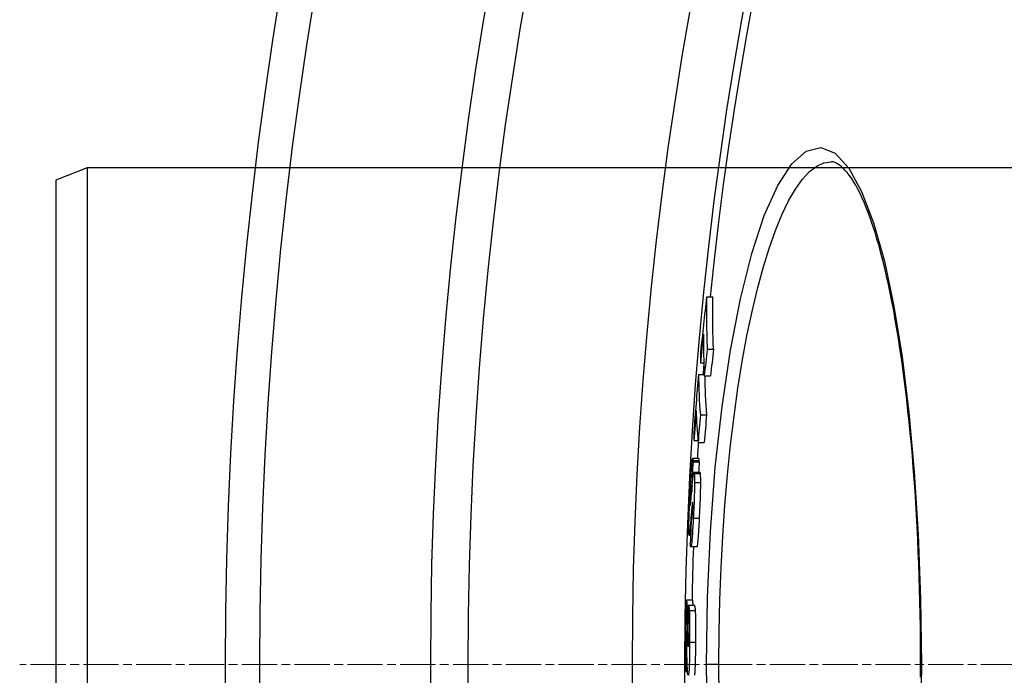
# Model space of a CAD drawing. Units: millimetres. Extents: x 10567 to 23631, y -2181 to 10286.
# Drawn here: x 12391 to 12549, y 1446 to 1552 of the extents above; entities that cross this region are included whole.
import ezdxf

# ---------------------------------------------------------------- set-up
doc = ezdxf.new("R2010")
doc.units = ezdxf.units.MM
doc.linetypes.add('CHAIN', pattern=[0.3543, 0.2362, -0.0295, 0.0591, -0.0295])
doc.linetypes.add('DASH_DOT', pattern=[0.37, 0.24, -0.06, 0.01, -0.06])
doc.layers.add('Středová značka (ISO)', color=1, linetype='DASH_DOT', lineweight=9)

msp = doc.modelspace()

# ---------------------------------------------------------------- linework, layer by layer
for p, q in [((12401.6, 1528.17), (12396.6, 1526.17)), ((12681.6, 1528.17), (12401.6, 1528.17)), ((12401.6, 1528.17), (12401.6, 1368.17)), ((12521.38, 1529.17), (12521.38, 1529.17)), ((12396.6, 1526.17), (12396.6, 1370.17)), ((12501.36, 1507.38), (12502.37, 1507.38)), ((12501.46, 1498.96), (12502.46, 1498.96)), ((12500.36, 1496.76), (12500.9, 1496.76)), ((12500.05, 1494.88), (12500.97, 1494.88)), ((12500.98, 1494.67), (12501.98, 1494.67)), ((12500.35, 1488.41), (12501.36, 1488.41)), ((12499.31, 1484.26), (12499.95, 1484.26)), ((12499.98, 1483.94), (12500.98, 1483.94)), ((12500.11, 1481.35), (12499.1, 1481.35)), ((12499.16, 1481.04), (12500.16, 1481.04)), ((12499.17, 1480.84), (12500.17, 1480.84)), ((12500.3, 1479.09), (12499.3, 1479.09)), ((12499.35, 1478.93), (12500.35, 1478.93)), ((12499.4, 1477.51), (12500.41, 1477.51)), ((12498.91, 1476.32), (12498.97, 1476.32)), ((12498.77, 1475.62), (12498.91, 1475.62)), ((12498.72, 1473.88), (12498.75, 1473.88)), ((12499.06, 1474.18), (12499.12, 1474.18)), ((12498.87, 1472.35), (12499.06, 1472.35)), ((12498.91, 1472.04), (12498.93, 1471.89)), ((12498.91, 1472.04), (12499.04, 1472.04)), ((12498.93, 1471.89), (12499.03, 1471.89)), ((12499.21, 1471.74), (12500.21, 1471.74)), ((12498.72, 1470.45), (12498.84, 1470.45)), ((12498.77, 1468.98), (12498.54, 1468.98)), ((12499.82, 1467.14), (12498.81, 1467.14)), ((12498.09, 1458.57), (12499.09, 1458.57)), ((12498.4, 1457.71), (12499.4, 1457.71)), ((12498.56, 1456.86), (12499.56, 1456.86)), ((12498.21, 1456.52), (12498.38, 1456.52)), ((12498.27, 1453.04), (12498.44, 1453.04)), ((12498.39, 1451.11), (12498.4, 1451.11)), ((12498.61, 1451.8), (12499.61, 1451.8)), ((12503.32, 1448.17), (12501.33, 1448.17)), ((12535.81, 1448.17), (12535.92, 1448.17)), ((12498.07, 1447.05), (12498.29, 1447.05))]:
    msp.add_line(p, q)
at = {"flags": 128}
for points in [[(12501.33, 1448.17), (12501.49, 1458.97), (12501.96, 1469.62), (12502.75, 1479.92), (12503.83, 1489.71), (12505.18, 1498.83), (12506.79, 1507.09), (12508.62, 1514.36), (12510.64, 1520.49), (12512.8, 1525.34), (12515.07, 1528.83), (12517.39, 1530.88), (12519.72, 1531.45), (12522.02, 1530.52), (12524.23, 1528.13), (12526.31, 1524.37), (12528.23, 1519.33), (12529.97, 1513.13), (12531.5, 1505.89), (12532.83, 1497.73), (12533.93, 1488.79), (12534.79, 1479.22), (12535.42, 1469.14), (12535.79, 1458.73), (12535.92, 1448.17)], [(12503.32, 1448.17), (12503.36, 1453.38), (12503.48, 1458.57), (12503.67, 1463.73), (12503.94, 1468.83), (12504.29, 1473.84), (12504.71, 1478.75), (12505.2, 1483.55), (12505.76, 1488.2), (12506.39, 1492.69), (12507.09, 1497.01), (12507.85, 1501.12), (12508.66, 1505.02), (12509.53, 1508.67), (12510.46, 1512.08), (12511.43, 1515.21), (12512.43, 1518.06), (12513.48, 1520.61), (12514.56, 1522.85), (12515.66, 1524.76), (12516.79, 1526.34), (12517.93, 1527.57), (12519.07, 1528.46), (12520.23, 1528.99), (12521.38, 1529.17)], [(12535.81, 1448.17), (12535.81, 1450.2), (12535.8, 1452.24), (12535.77, 1454.27), (12535.74, 1456.31), (12535.7, 1458.34), (12535.64, 1460.36), (12535.58, 1462.38), (12535.51, 1464.39), (12535.43, 1466.38), (12535.34, 1468.37), (12535.25, 1470.33), (12535.14, 1472.29), (12535.02, 1474.22), (12534.9, 1476.14), (12534.76, 1478.04), (12534.62, 1479.93), (12534.47, 1481.79), (12534.31, 1483.64), (12534.14, 1485.47), (12533.96, 1487.27), (12533.77, 1489.05), (12533.58, 1490.8), (12533.38, 1492.52), (12533.16, 1494.21), (12532.95, 1495.87), (12532.72, 1497.5), (12532.48, 1499.1), (12532.24, 1500.67), (12531.99, 1502.21), (12531.73, 1503.72), (12531.47, 1505.19), (12531.19, 1506.63), (12530.91, 1508.03), (12530.63, 1509.39), (12530.33, 1510.71), (12530.04, 1512), (12529.73, 1513.24), (12529.42, 1514.43), (12529.11, 1515.59), (12528.78, 1516.71), (12528.46, 1517.78), (12528.12, 1518.81), (12527.78, 1519.79), (12527.44, 1520.73), (12527.1, 1521.63), (12526.75, 1522.48), (12526.4, 1523.27), (12526.05, 1524.02), (12525.7, 1524.72), (12525.35, 1525.37), (12525, 1525.96), (12524.66, 1526.49), (12524.32, 1526.97), (12523.98, 1527.4), (12523.66, 1527.77), (12523.34, 1528.1), (12523.04, 1528.37), (12522.75, 1528.61), (12522.48, 1528.79), (12522.22, 1528.94), (12521.98, 1529.05), (12521.76, 1529.12), (12521.56, 1529.16), (12521.38, 1529.17)], [(12501.36, 1507.38), (12501.35, 1507.03), (12501.35, 1506.68), (12501.34, 1506.33), (12501.33, 1505.98), (12501.33, 1505.62), (12501.33, 1505.27), (12501.33, 1504.92), (12501.33, 1504.57), (12501.33, 1504.22), (12501.33, 1503.87), (12501.33, 1503.52), (12501.33, 1503.17), (12501.34, 1502.82), (12501.34, 1502.47), (12501.35, 1502.11), (12501.36, 1501.76), (12501.37, 1501.41), (12501.38, 1501.06), (12501.39, 1500.71), (12501.4, 1500.36), (12501.41, 1500.01), (12501.43, 1499.66), (12501.44, 1499.31), (12501.46, 1498.96)], [(12502.46, 1498.96), (12502.45, 1499.31), (12502.43, 1499.66), (12502.42, 1500.01), (12502.41, 1500.36), (12502.39, 1500.71), (12502.38, 1501.06), (12502.37, 1501.41), (12502.36, 1501.76), (12502.36, 1502.11), (12502.35, 1502.47), (12502.34, 1502.82), (12502.34, 1503.17), (12502.34, 1503.52), (12502.33, 1503.87), (12502.33, 1504.22), (12502.33, 1504.57), (12502.33, 1504.92), (12502.33, 1505.27), (12502.34, 1505.62), (12502.34, 1505.98), (12502.35, 1506.33), (12502.35, 1506.68), (12502.36, 1507.03), (12502.37, 1507.38)], [(12498.73, 1476.41), (12498.74, 1476.66), (12498.75, 1476.92), (12498.77, 1477.17), (12498.78, 1477.42), (12498.79, 1477.67), (12498.81, 1477.92), (12498.82, 1478.16), (12498.84, 1478.4), (12498.85, 1478.64), (12498.87, 1478.87), (12498.88, 1479.09), (12498.9, 1479.31), (12498.91, 1479.52), (12498.93, 1479.73), (12498.94, 1479.93), (12498.95, 1480.11), (12498.97, 1480.29), (12498.98, 1480.45), (12498.99, 1480.6), (12499.01, 1480.74), (12499.02, 1480.86), (12499.03, 1480.97), (12499.04, 1481.07), (12499.05, 1481.15)], [(12499.05, 1481.15), (12499.06, 1481.2), (12499.07, 1481.24), (12499.07, 1481.27), (12499.08, 1481.29), (12499.08, 1481.32), (12499.09, 1481.33), (12499.09, 1481.34), (12499.1, 1481.35), (12499.1, 1481.35), (12499.11, 1481.35), (12499.11, 1481.35), (12499.12, 1481.34), (12499.12, 1481.33), (12499.12, 1481.32), (12499.13, 1481.3), (12499.13, 1481.28), (12499.14, 1481.26), (12499.14, 1481.23), (12499.14, 1481.21), (12499.15, 1481.18), (12499.15, 1481.15), (12499.15, 1481.11), (12499.16, 1481.08), (12499.16, 1481.04)], [(12499.16, 1481.04), (12499.16, 1481.03), (12499.16, 1481.02), (12499.16, 1481.02), (12499.16, 1481.01), (12499.16, 1481), (12499.16, 1480.99), (12499.16, 1480.98), (12499.16, 1480.97), (12499.16, 1480.96), (12499.17, 1480.96), (12499.17, 1480.95), (12499.17, 1480.94), (12499.17, 1480.93), (12499.17, 1480.92), (12499.17, 1480.91), (12499.17, 1480.9), (12499.17, 1480.9), (12499.17, 1480.89), (12499.17, 1480.88), (12499.17, 1480.87), (12499.17, 1480.86), (12499.17, 1480.85), (12499.17, 1480.84), (12499.17, 1480.84)], [(12500.16, 1481.04), (12500.16, 1481.07), (12500.16, 1481.09), (12500.15, 1481.11), (12500.15, 1481.13), (12500.15, 1481.15), (12500.15, 1481.17), (12500.15, 1481.19), (12500.14, 1481.2), (12500.14, 1481.22), (12500.14, 1481.24), (12500.14, 1481.25), (12500.14, 1481.27), (12500.13, 1481.28), (12500.13, 1481.29), (12500.13, 1481.3), (12500.13, 1481.31), (12500.12, 1481.32), (12500.12, 1481.33), (12500.12, 1481.34), (12500.12, 1481.34), (12500.11, 1481.35), (12500.11, 1481.35), (12500.11, 1481.35), (12500.11, 1481.35)], [(12500.17, 1480.84), (12500.17, 1480.84), (12500.17, 1480.85), (12500.17, 1480.86), (12500.17, 1480.87), (12500.17, 1480.88), (12500.17, 1480.89), (12500.17, 1480.9), (12500.17, 1480.91), (12500.17, 1480.91), (12500.17, 1480.92), (12500.17, 1480.93), (12500.17, 1480.94), (12500.17, 1480.95), (12500.17, 1480.96), (12500.17, 1480.96), (12500.17, 1480.97), (12500.17, 1480.98), (12500.16, 1480.99), (12500.16, 1481), (12500.16, 1481.01), (12500.16, 1481.02), (12500.16, 1481.02), (12500.16, 1481.03), (12500.16, 1481.04)], [(12499.23, 1478.87), (12499.24, 1478.9), (12499.24, 1478.94), (12499.25, 1478.97), (12499.26, 1478.99), (12499.26, 1479.01), (12499.27, 1479.03), (12499.27, 1479.05), (12499.28, 1479.07), (12499.28, 1479.08), (12499.29, 1479.08), (12499.29, 1479.09), (12499.3, 1479.09), (12499.3, 1479.09), (12499.31, 1479.09), (12499.31, 1479.08), (12499.32, 1479.07), (12499.32, 1479.06), (12499.33, 1479.05), (12499.33, 1479.03), (12499.33, 1479.02), (12499.34, 1479), (12499.34, 1478.98), (12499.35, 1478.95), (12499.35, 1478.93)], [(12500.35, 1478.93), (12500.35, 1478.94), (12500.35, 1478.95), (12500.35, 1478.96), (12500.35, 1478.98), (12500.34, 1478.99), (12500.34, 1479), (12500.34, 1479.01), (12500.34, 1479.02), (12500.34, 1479.02), (12500.33, 1479.03), (12500.33, 1479.04), (12500.33, 1479.05), (12500.33, 1479.05), (12500.33, 1479.06), (12500.32, 1479.07), (12500.32, 1479.07), (12500.32, 1479.08), (12500.32, 1479.08), (12500.31, 1479.08), (12500.31, 1479.09), (12500.31, 1479.09), (12500.31, 1479.09), (12500.31, 1479.09), (12500.3, 1479.09)], [(12499.02, 1476.94), (12499.03, 1477.04), (12499.04, 1477.13), (12499.05, 1477.23), (12499.06, 1477.32), (12499.07, 1477.41), (12499.07, 1477.51), (12499.08, 1477.6), (12499.09, 1477.69), (12499.1, 1477.78), (12499.11, 1477.86), (12499.12, 1477.95), (12499.13, 1478.03), (12499.14, 1478.12), (12499.14, 1478.2), (12499.15, 1478.27), (12499.16, 1478.35), (12499.17, 1478.43), (12499.18, 1478.5), (12499.19, 1478.57), (12499.2, 1478.64), (12499.21, 1478.7), (12499.21, 1478.76), (12499.22, 1478.82), (12499.23, 1478.87)], [(12499.4, 1477.51), (12499.4, 1477.33), (12499.4, 1477.14), (12499.4, 1476.94), (12499.4, 1476.73), (12499.39, 1476.52), (12499.39, 1476.29), (12499.38, 1476.06), (12499.38, 1475.83), (12499.37, 1475.59), (12499.36, 1475.34), (12499.35, 1475.09), (12499.35, 1474.83), (12499.34, 1474.58), (12499.33, 1474.32), (12499.32, 1474.06), (12499.3, 1473.81), (12499.29, 1473.55), (12499.28, 1473.29), (12499.27, 1473.03), (12499.26, 1472.77), (12499.24, 1472.51), (12499.23, 1472.25), (12499.22, 1472), (12499.21, 1471.74)], [(12499.35, 1478.93), (12499.35, 1478.9), (12499.36, 1478.86), (12499.36, 1478.83), (12499.37, 1478.79), (12499.37, 1478.75), (12499.37, 1478.71), (12499.38, 1478.67), (12499.38, 1478.62), (12499.38, 1478.57), (12499.38, 1478.52), (12499.39, 1478.46), (12499.39, 1478.41), (12499.39, 1478.35), (12499.39, 1478.28), (12499.4, 1478.22), (12499.4, 1478.15), (12499.4, 1478.08), (12499.4, 1478.01), (12499.4, 1477.93), (12499.4, 1477.85), (12499.4, 1477.77), (12499.4, 1477.68), (12499.4, 1477.6), (12499.4, 1477.51)], [(12500.21, 1471.74), (12500.22, 1472), (12500.23, 1472.25), (12500.25, 1472.51), (12500.26, 1472.77), (12500.27, 1473.03), (12500.28, 1473.29), (12500.3, 1473.55), (12500.31, 1473.81), (12500.32, 1474.06), (12500.33, 1474.32), (12500.34, 1474.58), (12500.35, 1474.83), (12500.36, 1475.09), (12500.37, 1475.34), (12500.37, 1475.59), (12500.38, 1475.83), (12500.39, 1476.06), (12500.39, 1476.29), (12500.4, 1476.52), (12500.4, 1476.73), (12500.4, 1476.94), (12500.41, 1477.14), (12500.41, 1477.33), (12500.41, 1477.51)], [(12500.41, 1477.51), (12500.41, 1477.6), (12500.41, 1477.68), (12500.41, 1477.77), (12500.41, 1477.85), (12500.4, 1477.93), (12500.4, 1478.01), (12500.4, 1478.08), (12500.4, 1478.15), (12500.4, 1478.22), (12500.4, 1478.28), (12500.39, 1478.35), (12500.39, 1478.41), (12500.39, 1478.46), (12500.39, 1478.52), (12500.38, 1478.57), (12500.38, 1478.62), (12500.38, 1478.67), (12500.37, 1478.71), (12500.37, 1478.75), (12500.37, 1478.79), (12500.36, 1478.83), (12500.36, 1478.86), (12500.36, 1478.9), (12500.35, 1478.93)], [(12498.5, 1470.56), (12498.5, 1470.75), (12498.51, 1470.94), (12498.51, 1471.14), (12498.52, 1471.35), (12498.52, 1471.56), (12498.53, 1471.79), (12498.54, 1472.02), (12498.54, 1472.26), (12498.55, 1472.51), (12498.56, 1472.76), (12498.57, 1473.01), (12498.58, 1473.27), (12498.59, 1473.53), (12498.6, 1473.79), (12498.61, 1474.05), (12498.62, 1474.31), (12498.64, 1474.57), (12498.65, 1474.84), (12498.66, 1475.1), (12498.67, 1475.36), (12498.69, 1475.63), (12498.7, 1475.89), (12498.71, 1476.15), (12498.73, 1476.41)], [(12498.89, 1476.59), (12498.88, 1476.62), (12498.88, 1476.65), (12498.88, 1476.67), (12498.88, 1476.69), (12498.87, 1476.71), (12498.87, 1476.72), (12498.87, 1476.73), (12498.86, 1476.73), (12498.86, 1476.73), (12498.86, 1476.72), (12498.85, 1476.71), (12498.85, 1476.68), (12498.84, 1476.65), (12498.84, 1476.61), (12498.83, 1476.56), (12498.82, 1476.49), (12498.82, 1476.42), (12498.81, 1476.33), (12498.8, 1476.23), (12498.8, 1476.12), (12498.79, 1476), (12498.78, 1475.88), (12498.78, 1475.76), (12498.77, 1475.62)], [(12498.79, 1474.31), (12498.8, 1474.35), (12498.8, 1474.39), (12498.81, 1474.44), (12498.81, 1474.49), (12498.81, 1474.55), (12498.82, 1474.6), (12498.83, 1474.66), (12498.83, 1474.73), (12498.84, 1474.79), (12498.84, 1474.85), (12498.85, 1474.92), (12498.85, 1474.98), (12498.86, 1475.05), (12498.86, 1475.12), (12498.87, 1475.19), (12498.88, 1475.26), (12498.88, 1475.33), (12498.89, 1475.4), (12498.89, 1475.47), (12498.9, 1475.54), (12498.91, 1475.61), (12498.91, 1475.68), (12498.92, 1475.75), (12498.92, 1475.81)], [(12498.91, 1476.32), (12498.91, 1476.33), (12498.91, 1476.34), (12498.91, 1476.35), (12498.9, 1476.36), (12498.9, 1476.37), (12498.9, 1476.38), (12498.9, 1476.4), (12498.9, 1476.41), (12498.9, 1476.42), (12498.9, 1476.43), (12498.9, 1476.44), (12498.9, 1476.45), (12498.9, 1476.46), (12498.9, 1476.47), (12498.9, 1476.48), (12498.9, 1476.5), (12498.89, 1476.51), (12498.89, 1476.52), (12498.89, 1476.53), (12498.89, 1476.54), (12498.89, 1476.56), (12498.89, 1476.57), (12498.89, 1476.58), (12498.89, 1476.59)], [(12498.77, 1475.62), (12498.76, 1475.53), (12498.76, 1475.43), (12498.75, 1475.33), (12498.75, 1475.23), (12498.74, 1475.13), (12498.74, 1475.03), (12498.74, 1474.94), (12498.73, 1474.84), (12498.73, 1474.74), (12498.72, 1474.65), (12498.72, 1474.56), (12498.72, 1474.48), (12498.72, 1474.4), (12498.71, 1474.32), (12498.71, 1474.25), (12498.71, 1474.19), (12498.71, 1474.14), (12498.71, 1474.08), (12498.71, 1474.04), (12498.71, 1474), (12498.71, 1473.96), (12498.71, 1473.93), (12498.72, 1473.91), (12498.72, 1473.88)], [(12498.72, 1473.88), (12498.72, 1473.87), (12498.72, 1473.85), (12498.72, 1473.84), (12498.72, 1473.83), (12498.73, 1473.83), (12498.73, 1473.83), (12498.73, 1473.83), (12498.73, 1473.84), (12498.74, 1473.85), (12498.74, 1473.86), (12498.74, 1473.87), (12498.75, 1473.89), (12498.75, 1473.92), (12498.75, 1473.94), (12498.76, 1473.97), (12498.76, 1474), (12498.77, 1474.03), (12498.77, 1474.06), (12498.77, 1474.1), (12498.78, 1474.14), (12498.78, 1474.18), (12498.79, 1474.22), (12498.79, 1474.27), (12498.79, 1474.31)], [(12499.11, 1474.29), (12499.1, 1474.3), (12499.1, 1474.31), (12499.1, 1474.32), (12499.1, 1474.32), (12499.1, 1474.32), (12499.1, 1474.33), (12499.09, 1474.33), (12499.09, 1474.33), (12499.09, 1474.33), (12499.09, 1474.33), (12499.09, 1474.32), (12499.08, 1474.32), (12499.08, 1474.31), (12499.08, 1474.3), (12499.08, 1474.3), (12499.08, 1474.29), (12499.07, 1474.28), (12499.07, 1474.26), (12499.07, 1474.25), (12499.07, 1474.24), (12499.06, 1474.23), (12499.06, 1474.21), (12499.06, 1474.19), (12499.06, 1474.18)], [(12499.08, 1472.68), (12499.09, 1472.77), (12499.09, 1472.86), (12499.1, 1472.96), (12499.1, 1473.05), (12499.1, 1473.14), (12499.11, 1473.24), (12499.11, 1473.33), (12499.11, 1473.42), (12499.12, 1473.51), (12499.12, 1473.59), (12499.12, 1473.67), (12499.12, 1473.75), (12499.12, 1473.83), (12499.12, 1473.89), (12499.12, 1473.95), (12499.12, 1474.01), (12499.12, 1474.06), (12499.12, 1474.11), (12499.12, 1474.15), (12499.12, 1474.18), (12499.11, 1474.22), (12499.11, 1474.25), (12499.11, 1474.27), (12499.11, 1474.29)], [(12499.06, 1474.18), (12499.05, 1474.13), (12499.04, 1474.07), (12499.04, 1474.02), (12499.03, 1473.95), (12499.02, 1473.88), (12499.01, 1473.81), (12499.01, 1473.74), (12499, 1473.67), (12498.99, 1473.59), (12498.98, 1473.51), (12498.97, 1473.44), (12498.97, 1473.36), (12498.96, 1473.28), (12498.95, 1473.2), (12498.94, 1473.12), (12498.94, 1473.03), (12498.93, 1472.95), (12498.92, 1472.87), (12498.91, 1472.78), (12498.9, 1472.69), (12498.9, 1472.61), (12498.89, 1472.52), (12498.88, 1472.44), (12498.87, 1472.35)], [(12498.99, 1471.7), (12499, 1471.71), (12499, 1471.72), (12499, 1471.73), (12499.01, 1471.75), (12499.01, 1471.77), (12499.01, 1471.79), (12499.02, 1471.81), (12499.02, 1471.84), (12499.03, 1471.88), (12499.03, 1471.91), (12499.03, 1471.95), (12499.04, 1471.99), (12499.04, 1472.04), (12499.04, 1472.09), (12499.05, 1472.14), (12499.05, 1472.19), (12499.06, 1472.25), (12499.06, 1472.3), (12499.06, 1472.36), (12499.07, 1472.43), (12499.07, 1472.49), (12499.07, 1472.55), (12499.08, 1472.62), (12499.08, 1472.68)], [(12499.21, 1471.74), (12499.19, 1471.36), (12499.17, 1470.98), (12499.15, 1470.6), (12499.13, 1470.23), (12499.1, 1469.87), (12499.08, 1469.52), (12499.06, 1469.19), (12499.04, 1468.86), (12499.02, 1468.56), (12498.99, 1468.29), (12498.97, 1468.04), (12498.95, 1467.82), (12498.93, 1467.63), (12498.91, 1467.47), (12498.89, 1467.35), (12498.87, 1467.25), (12498.85, 1467.19), (12498.83, 1467.15), (12498.81, 1467.14), (12498.8, 1467.15), (12498.78, 1467.18), (12498.77, 1467.22), (12498.76, 1467.29), (12498.74, 1467.37)], [(12498.93, 1471.89), (12498.94, 1471.88), (12498.94, 1471.87), (12498.94, 1471.85), (12498.94, 1471.84), (12498.94, 1471.82), (12498.95, 1471.81), (12498.95, 1471.8), (12498.95, 1471.79), (12498.95, 1471.77), (12498.96, 1471.76), (12498.96, 1471.75), (12498.96, 1471.74), (12498.96, 1471.73), (12498.97, 1471.72), (12498.97, 1471.72), (12498.97, 1471.71), (12498.97, 1471.7), (12498.98, 1471.7), (12498.98, 1471.69), (12498.98, 1471.69), (12498.98, 1471.69), (12498.99, 1471.69), (12498.99, 1471.69), (12498.99, 1471.7)], [(12499.82, 1467.14), (12499.83, 1467.14), (12499.84, 1467.17), (12499.86, 1467.2), (12499.87, 1467.26), (12499.89, 1467.34), (12499.9, 1467.43), (12499.92, 1467.55), (12499.94, 1467.68), (12499.95, 1467.84), (12499.97, 1468.02), (12499.99, 1468.21), (12500.01, 1468.42), (12500.02, 1468.64), (12500.04, 1468.89), (12500.06, 1469.14), (12500.08, 1469.4), (12500.09, 1469.68), (12500.11, 1469.96), (12500.13, 1470.24), (12500.14, 1470.54), (12500.16, 1470.83), (12500.18, 1471.13), (12500.19, 1471.44), (12500.21, 1471.74)], [(12498.52, 1469.12), (12498.51, 1469.15), (12498.51, 1469.19), (12498.51, 1469.22), (12498.51, 1469.26), (12498.51, 1469.3), (12498.5, 1469.34), (12498.5, 1469.39), (12498.5, 1469.43), (12498.5, 1469.48), (12498.5, 1469.54), (12498.5, 1469.59), (12498.5, 1469.65), (12498.5, 1469.71), (12498.5, 1469.77), (12498.5, 1469.84), (12498.5, 1469.91), (12498.5, 1469.98), (12498.5, 1470.06), (12498.5, 1470.13), (12498.5, 1470.21), (12498.5, 1470.3), (12498.5, 1470.38), (12498.5, 1470.47), (12498.5, 1470.56)], [(12498.72, 1470.45), (12498.7, 1470.31), (12498.69, 1470.18), (12498.68, 1470.05), (12498.67, 1469.92), (12498.66, 1469.8), (12498.65, 1469.69), (12498.64, 1469.58), (12498.63, 1469.49), (12498.62, 1469.39), (12498.61, 1469.31), (12498.6, 1469.24), (12498.59, 1469.17), (12498.58, 1469.12), (12498.58, 1469.07), (12498.57, 1469.03), (12498.56, 1469.01), (12498.55, 1468.99), (12498.55, 1468.98), (12498.54, 1468.98), (12498.54, 1468.99), (12498.53, 1469.01), (12498.52, 1469.04), (12498.52, 1469.08), (12498.52, 1469.12)], [(12498.74, 1467.37), (12498.74, 1467.38), (12498.74, 1467.39), (12498.74, 1467.4), (12498.74, 1467.41), (12498.74, 1467.42), (12498.74, 1467.43), (12498.73, 1467.44), (12498.73, 1467.45), (12498.73, 1467.46), (12498.73, 1467.48), (12498.73, 1467.49), (12498.73, 1467.5), (12498.73, 1467.51), (12498.73, 1467.53), (12498.73, 1467.54), (12498.72, 1467.55), (12498.72, 1467.57), (12498.72, 1467.58), (12498.72, 1467.59), (12498.72, 1467.61), (12498.72, 1467.62), (12498.72, 1467.64), (12498.72, 1467.65), (12498.72, 1467.67)], [(12498.09, 1458.57), (12498.1, 1458.55), (12498.1, 1458.54), (12498.11, 1458.51), (12498.11, 1458.48), (12498.12, 1458.45), (12498.12, 1458.41), (12498.13, 1458.37), (12498.13, 1458.31), (12498.14, 1458.26), (12498.14, 1458.19), (12498.15, 1458.12), (12498.15, 1458.05), (12498.16, 1457.96), (12498.16, 1457.87), (12498.17, 1457.77), (12498.17, 1457.66), (12498.18, 1457.55), (12498.18, 1457.43), (12498.19, 1457.3), (12498.19, 1457.16), (12498.2, 1457.01), (12498.2, 1456.86), (12498.21, 1456.69), (12498.21, 1456.52)], [(12499.17, 1457.71), (12499.17, 1457.78), (12499.17, 1457.85), (12499.16, 1457.91), (12499.16, 1457.97), (12499.16, 1458.02), (12499.15, 1458.07), (12499.15, 1458.12), (12499.15, 1458.17), (12499.14, 1458.21), (12499.14, 1458.25), (12499.14, 1458.29), (12499.13, 1458.33), (12499.13, 1458.36), (12499.13, 1458.39), (12499.12, 1458.42), (12499.12, 1458.44), (12499.12, 1458.47), (12499.11, 1458.49), (12499.11, 1458.51), (12499.11, 1458.52), (12499.1, 1458.54), (12499.1, 1458.55), (12499.1, 1458.56), (12499.09, 1458.57)], [(12498.4, 1457.71), (12498.4, 1457.71), (12498.41, 1457.7), (12498.42, 1457.69), (12498.42, 1457.67), (12498.43, 1457.66), (12498.44, 1457.64), (12498.45, 1457.62), (12498.45, 1457.6), (12498.46, 1457.58), (12498.47, 1457.56), (12498.48, 1457.53), (12498.48, 1457.5), (12498.49, 1457.47), (12498.5, 1457.43), (12498.5, 1457.39), (12498.51, 1457.35), (12498.52, 1457.3), (12498.52, 1457.25), (12498.53, 1457.2), (12498.54, 1457.14), (12498.54, 1457.08), (12498.55, 1457.01), (12498.55, 1456.94), (12498.56, 1456.86)], [(12498.56, 1456.86), (12498.57, 1456.74), (12498.57, 1456.61), (12498.58, 1456.47), (12498.59, 1456.32), (12498.59, 1456.16), (12498.6, 1455.98), (12498.6, 1455.79), (12498.61, 1455.6), (12498.61, 1455.4), (12498.61, 1455.19), (12498.61, 1454.97), (12498.62, 1454.74), (12498.62, 1454.51), (12498.62, 1454.27), (12498.62, 1454.04), (12498.62, 1453.79), (12498.62, 1453.55), (12498.62, 1453.3), (12498.62, 1453.05), (12498.62, 1452.8), (12498.62, 1452.55), (12498.62, 1452.3), (12498.61, 1452.05), (12498.61, 1451.8)], [(12499.56, 1456.86), (12499.56, 1456.94), (12499.55, 1457.01), (12499.54, 1457.08), (12499.54, 1457.14), (12499.53, 1457.2), (12499.53, 1457.25), (12499.52, 1457.3), (12499.51, 1457.35), (12499.5, 1457.39), (12499.5, 1457.43), (12499.49, 1457.47), (12499.48, 1457.5), (12499.48, 1457.53), (12499.47, 1457.56), (12499.46, 1457.58), (12499.45, 1457.6), (12499.45, 1457.62), (12499.44, 1457.64), (12499.43, 1457.66), (12499.43, 1457.67), (12499.42, 1457.69), (12499.41, 1457.7), (12499.4, 1457.71), (12499.4, 1457.71)], [(12499.61, 1451.8), (12499.61, 1452.05), (12499.62, 1452.3), (12499.62, 1452.55), (12499.62, 1452.8), (12499.62, 1453.05), (12499.62, 1453.3), (12499.62, 1453.55), (12499.62, 1453.79), (12499.62, 1454.04), (12499.62, 1454.27), (12499.62, 1454.51), (12499.62, 1454.74), (12499.62, 1454.97), (12499.61, 1455.19), (12499.61, 1455.4), (12499.61, 1455.6), (12499.6, 1455.79), (12499.6, 1455.98), (12499.59, 1456.16), (12499.59, 1456.32), (12499.58, 1456.47), (12499.57, 1456.61), (12499.57, 1456.74), (12499.56, 1456.86)], [(12498.21, 1456.52), (12498.21, 1456.47), (12498.21, 1456.4), (12498.21, 1456.33), (12498.22, 1456.24), (12498.22, 1456.14), (12498.22, 1456.03), (12498.22, 1455.92), (12498.22, 1455.79), (12498.23, 1455.65), (12498.23, 1455.5), (12498.23, 1455.34), (12498.23, 1455.18), (12498.24, 1455.01), (12498.24, 1454.83), (12498.24, 1454.65), (12498.25, 1454.47), (12498.25, 1454.29), (12498.25, 1454.1), (12498.26, 1453.92), (12498.26, 1453.74), (12498.26, 1453.56), (12498.27, 1453.38), (12498.27, 1453.21), (12498.27, 1453.04)], [(12498.15, 1451.26), (12498.15, 1451.38), (12498.15, 1451.5), (12498.14, 1451.62), (12498.14, 1451.74), (12498.14, 1451.85), (12498.14, 1451.97), (12498.14, 1452.09), (12498.13, 1452.2), (12498.13, 1452.31), (12498.13, 1452.42), (12498.13, 1452.53), (12498.12, 1452.63), (12498.12, 1452.73), (12498.12, 1452.83), (12498.12, 1452.92), (12498.12, 1453.01), (12498.11, 1453.1), (12498.11, 1453.19), (12498.11, 1453.27), (12498.11, 1453.34), (12498.1, 1453.41), (12498.1, 1453.48), (12498.1, 1453.54), (12498.09, 1453.59)], [(12498.27, 1453.04), (12498.28, 1452.91), (12498.28, 1452.78), (12498.28, 1452.65), (12498.29, 1452.53), (12498.29, 1452.41), (12498.29, 1452.3), (12498.3, 1452.18), (12498.3, 1452.08), (12498.31, 1451.97), (12498.31, 1451.87), (12498.32, 1451.78), (12498.32, 1451.69), (12498.33, 1451.61), (12498.33, 1451.53), (12498.34, 1451.45), (12498.34, 1451.39), (12498.35, 1451.33), (12498.35, 1451.28), (12498.36, 1451.23), (12498.36, 1451.19), (12498.37, 1451.16), (12498.38, 1451.13), (12498.38, 1451.12), (12498.39, 1451.11)], [(12498.39, 1451.11), (12498.39, 1451.1), (12498.4, 1451.1), (12498.4, 1451.1), (12498.4, 1451.11), (12498.41, 1451.11), (12498.41, 1451.12), (12498.42, 1451.13), (12498.42, 1451.15), (12498.42, 1451.17), (12498.43, 1451.19), (12498.43, 1451.21), (12498.43, 1451.25), (12498.44, 1451.28), (12498.44, 1451.33), (12498.44, 1451.38), (12498.45, 1451.43), (12498.45, 1451.5), (12498.45, 1451.57), (12498.45, 1451.64), (12498.46, 1451.72), (12498.46, 1451.81), (12498.46, 1451.9), (12498.46, 1451.99), (12498.46, 1452.08)], [(12498.46, 1452.08), (12498.46, 1452.17), (12498.46, 1452.26), (12498.46, 1452.34), (12498.46, 1452.43), (12498.46, 1452.51), (12498.46, 1452.59), (12498.46, 1452.67), (12498.46, 1452.73), (12498.45, 1452.8), (12498.45, 1452.85), (12498.45, 1452.9), (12498.45, 1452.95), (12498.44, 1452.99), (12498.44, 1453.03), (12498.44, 1453.06), (12498.44, 1453.09), (12498.43, 1453.11), (12498.43, 1453.13), (12498.43, 1453.15), (12498.42, 1453.17), (12498.42, 1453.18), (12498.42, 1453.2), (12498.41, 1453.21), (12498.41, 1453.21)], [(12498.23, 1448.13), (12498.22, 1448.22), (12498.22, 1448.34), (12498.22, 1448.46), (12498.21, 1448.6), (12498.21, 1448.74), (12498.2, 1448.88), (12498.2, 1449.03), (12498.2, 1449.16), (12498.19, 1449.29), (12498.19, 1449.42), (12498.19, 1449.54), (12498.18, 1449.67), (12498.18, 1449.8), (12498.18, 1449.93), (12498.18, 1450.07), (12498.17, 1450.2), (12498.17, 1450.33), (12498.17, 1450.47), (12498.16, 1450.6), (12498.16, 1450.74), (12498.16, 1450.87), (12498.16, 1451), (12498.15, 1451.13), (12498.15, 1451.26)], [(12498.61, 1451.8), (12498.61, 1451.43), (12498.61, 1451.07), (12498.6, 1450.7), (12498.6, 1450.34), (12498.59, 1449.98), (12498.59, 1449.63), (12498.58, 1449.28), (12498.57, 1448.94), (12498.57, 1448.62), (12498.56, 1448.31), (12498.55, 1448.02), (12498.54, 1447.75), (12498.53, 1447.5), (12498.52, 1447.28), (12498.5, 1447.09), (12498.49, 1446.92), (12498.48, 1446.78), (12498.46, 1446.67), (12498.45, 1446.58), (12498.44, 1446.52), (12498.42, 1446.47), (12498.41, 1446.45), (12498.4, 1446.44), (12498.38, 1446.44)], [(12499.4, 1446.44), (12499.41, 1446.44), (12499.42, 1446.47), (12499.44, 1446.51), (12499.45, 1446.57), (12499.46, 1446.64), (12499.48, 1446.75), (12499.49, 1446.87), (12499.5, 1447.02), (12499.51, 1447.19), (12499.52, 1447.39), (12499.53, 1447.62), (12499.55, 1447.87), (12499.55, 1448.14), (12499.56, 1448.43), (12499.57, 1448.73), (12499.58, 1449.05), (12499.58, 1449.37), (12499.59, 1449.71), (12499.59, 1450.05), (12499.6, 1450.39), (12499.6, 1450.74), (12499.61, 1451.09), (12499.61, 1451.45), (12499.61, 1451.8)], [(12498.38, 1446.44), (12498.37, 1446.45), (12498.37, 1446.47), (12498.36, 1446.49), (12498.35, 1446.51), (12498.35, 1446.54), (12498.34, 1446.58), (12498.33, 1446.62), (12498.32, 1446.67), (12498.32, 1446.72), (12498.31, 1446.78), (12498.3, 1446.84), (12498.3, 1446.91), (12498.29, 1446.99), (12498.28, 1447.07), (12498.28, 1447.15), (12498.27, 1447.24), (12498.27, 1447.34), (12498.26, 1447.44), (12498.25, 1447.54), (12498.25, 1447.65), (12498.24, 1447.76), (12498.24, 1447.88), (12498.23, 1448), (12498.23, 1448.13)], [(12501.49, 1437.36), (12501.33, 1448.17)], [(12503.36, 1442.96), (12503.32, 1448.17)], [(12535.92, 1448.17), (12535.79, 1437.59)], [(12535.81, 1446.14), (12535.81, 1448.17)]]:
    msp.add_lwpolyline(points, dxfattribs=at)
for radius in [660.5, 654.97, 627.48, 621.44, 595, 595, 586.54]:
    msp.add_circle((13084.41, 1448.17), radius)
for start, end in [(136.36195, 174.19605), (175.26982, 175.42463), (176.49771, 176.75096), (178.14382, 178.98263)]:
    msp.add_arc((13084.41, 1448.17), 585.5, start, end)
for centre, major_axis, ratio, start_param, end_param in [((13101.67, 1448.97), (-603.76, 0), 0.907024, 6.176314, 6.192713), ((13101.7, 1447.51), (-603.79, 0), 0.907024, 6.184609, 6.193141), ((13175.36, 1500.38), (-674.52, 0), 0.421079, 6.279554, 6.303276), ((13175.24, 1495.88), (-674.88, 0), 0.421079, 6.274178, 6.280105), ((13101.72, 1441.71), (-603.58, 0), 0.907024, 6.178421, 6.186287), ((13101.72, 1441.71), (-602.57, 0), 0.907024, 6.178248, 6.186128), ((13094.53, 1447.25), (-596.61, 0), 0.946257, 6.198714, 6.215276), ((13184.78, 1495.01), (-684.73, 0), 0.323415, 0.000611, 0.029824), ((13184.78, 1495.01), (-683.73, 0), 0.323415, 0.001524, 0.029861), ((13094.54, 1446.14), (-596.59, 0), 0.946257, 6.206996, 6.215615), ((13184.83, 1490.63), (-685.17, 0), 0.323415, 0.006854, 0.03021), ((13094.55, 1441.74), (-596.24, 0), 0.946257, 6.200374, 6.208321), ((13094.54, 1441.74), (-595.24, 0), 0.946257, 6.200237, 6.208198), ((13184.76, 1485.88), (-685.47, 0), 0.323415, 0.001452, 0.007287), ((13088.92, 1445.52), (-590.86, 0), 0.976273, 6.221919, 6.229761), ((13088.92, 1445.52), (-589.86, 0), 0.976273, 6.221817, 6.224851), ((13146.72, 1453.06), (-648.77, 0), 0.64049, 6.225677, 6.228405), ((13149.35, 1450.38), (-651.44, 0), 0.623139, 6.229028, 6.233708), ((13088.93, 1444.32), (-590.7, 0), 0.976273, 6.235103, 6.242692), ((13084.53, 1447.85), (-586.54, 0), 0.999375, 6.264901, 6.284315), ((13084.53, 1447.47), (-586.22, 0), 0.999375, 6.265705, 6.273157), ((13084.53, 1447.74), (-586.47, 0), 0.999375, 6.2732, 6.284351), ((13198.34, 1454.85), (-700.39, 0), 0.064718, 0.033244, 0.036225), ((13198.74, 1447.57), (-700.83, 0), 0.035352, 0.015508, 0.020918)]:
    msp.add_ellipse(centre, major_axis=major_axis, ratio=ratio, start_param=start_param, end_param=end_param)
at = {"layer": 'Středová značka (ISO)', "linetype": 'CHAIN', "ltscale": 23.990969}
msp.add_line((13800.69, 1448.17), (12390.76, 1448.17), dxfattribs=at)

doc.saveas('drawing.dxf')
